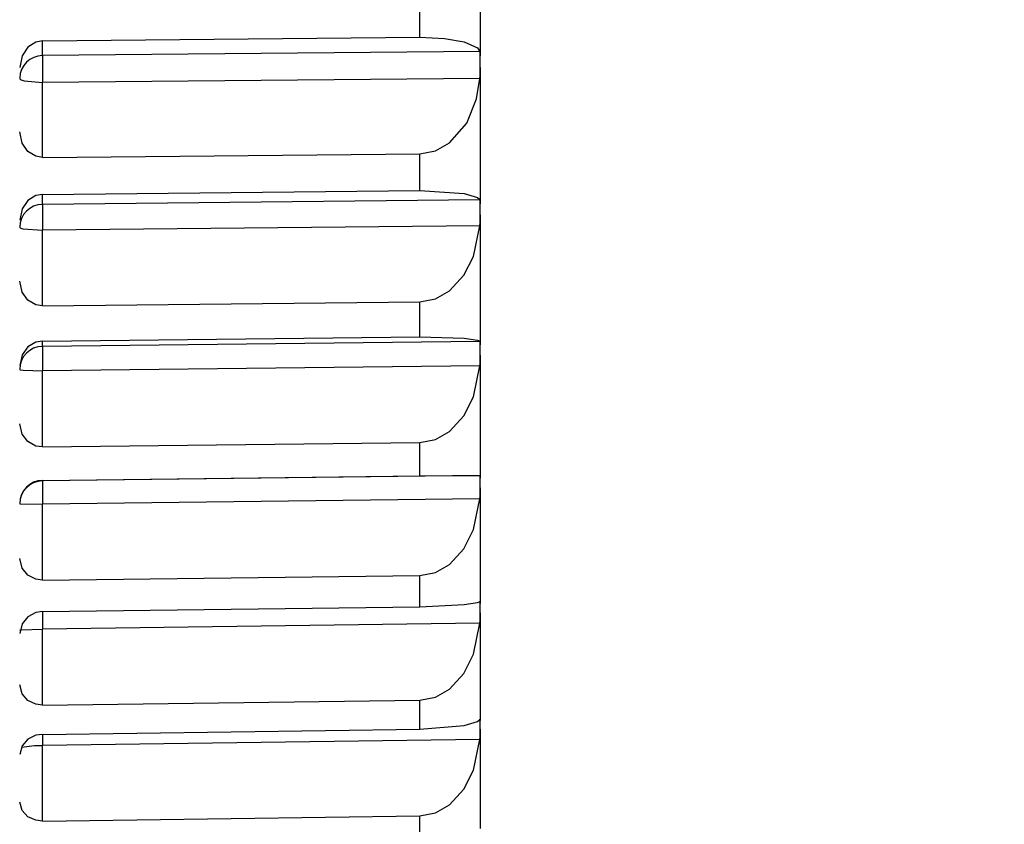
# Model space of a CAD drawing. Extents: x -26.9 to 25.8, y -19.2 to 15.2.
# Drawn here: x -1.1 to -0.5, y -9.4 to -8.8 of the extents above; entities that cross this region are included whole.
import ezdxf

# ---------------------------------------------------------------- set-up
doc = ezdxf.new("R2010")
doc.units = 0
doc.header["$MEASUREMENT"] = 0
doc.layers.add('LAYER_1', color=7, linetype='CONTINUOUS')

msp = doc.modelspace()

# ---------------------------------------------------------------- linework, layer by layer
at = {"layer": 'LAYER_1'}
for points, knots in [([(-1.26961, -9.90725), (-1.26961, -9.90725), (-1.12024, -9.86145), (-1.12024, -9.86145), (-1.12024, -9.86145), (-1.12024, -9.86145), (-0.9774, -9.81061), (-0.9774, -9.81061), (-0.9774, -9.81061), (-0.9774, -9.81061), (-0.84514, -9.75692), (-0.84514, -9.75692), (-0.84514, -9.75692), (-0.84514, -9.75692), (-0.73349, -9.70624), (-0.73349, -9.70624), (-0.73349, -9.70624), (-0.73349, -9.70624), (-0.6015, -9.6394), (-0.6015, -9.6394), (-0.6015, -9.6394), (-0.6015, -9.6394), (-0.49346, -9.57853), (-0.49346, -9.57853), (-0.49346, -9.57853), (-0.49346, -9.57853), (-0.38727, -9.5127), (-0.38727, -9.5127), (-0.38727, -9.5127), (-0.38727, -9.5127), (-0.2787, -9.43845), (-0.2787, -9.43845), (-0.2787, -9.43845), (-0.2787, -9.43845), (-0.18386, -9.36708), (-0.18386, -9.36708), (-0.18386, -9.36708), (-0.18386, -9.36708), (-0.09145, -9.2908), (-0.09145, -9.2908), (-0.09145, -9.2908), (-0.09145, -9.2908), (0.00397, -9.20389), (0.00397, -9.20389), (0.00397, -9.20389), (0.00397, -9.20389), (0.08741, -9.1198), (0.08741, -9.1198), (0.08741, -9.1198), (0.08741, -9.1198), (0.15812, -9.04145), (0.15812, -9.04145), (0.15812, -9.04145), (0.15812, -9.04145), (0.22581, -8.95902), (0.22581, -8.95902), (0.22581, -8.95902), (0.22581, -8.95902), (0.28448, -8.88036), (0.28448, -8.88036), (0.28448, -8.88036), (0.28448, -8.88036), (0.34005, -8.79819), (0.34005, -8.79819), (0.34005, -8.79819), (0.34005, -8.79819), (0.3911, -8.71429), (0.3911, -8.71429), (0.3911, -8.71429), (0.3911, -8.71429), (0.43846, -8.62701), (0.43846, -8.62701), (0.43846, -8.62701), (0.43846, -8.62701), (0.48217, -8.53547), (0.48217, -8.53547), (0.48217, -8.53547), (0.48217, -8.53547), (0.52127, -8.4407), (0.52127, -8.4407), (0.52127, -8.4407), (0.52127, -8.4407), (0.55534, -8.34293), (0.55534, -8.34293), (0.55534, -8.34293), (0.55534, -8.34293), (0.58395, -8.24244), (0.58395, -8.24244), (0.58395, -8.24244), (0.58395, -8.24244), (0.60771, -8.13422), (0.60771, -8.13422), (0.60771, -8.13422), (0.60771, -8.13422), (0.62391, -8.02947), (0.62391, -8.02947), (0.62391, -8.02947), (0.62391, -8.02947), (0.63346, -7.92621), (0.63346, -7.92621), (0.63346, -7.92621), (0.63346, -7.92621), (0.63669, -7.82232), (0.63669, -7.82232)], [0, 0, 0, 0, 0.037037, 0.037037, 0.037037, 0.037037, 0.074074, 0.074074, 0.074074, 0.074074, 0.111111, 0.111111, 0.111111, 0.111111, 0.148148, 0.148148, 0.148148, 0.148148, 0.185185, 0.185185, 0.185185, 0.185185, 0.222222, 0.222222, 0.222222, 0.222222, 0.259259, 0.259259, 0.259259, 0.259259, 0.296296, 0.296296, 0.296296, 0.296296, 0.333333, 0.333333, 0.333333, 0.333333, 0.37037, 0.37037, 0.37037, 0.37037, 0.407407, 0.407407, 0.407407, 0.407407, 0.444444, 0.444444, 0.444444, 0.444444, 0.481481, 0.481481, 0.481481, 0.481481, 0.518519, 0.518519, 0.518519, 0.518519, 0.555556, 0.555556, 0.555556, 0.555556, 0.592593, 0.592593, 0.592593, 0.592593, 0.62963, 0.62963, 0.62963, 0.62963, 0.666667, 0.666667, 0.666667, 0.666667, 0.703704, 0.703704, 0.703704, 0.703704, 0.740741, 0.740741, 0.740741, 0.740741, 0.777778, 0.777778, 0.777778, 0.777778, 0.814815, 0.814815, 0.814815, 0.814815, 0.851852, 0.851852, 0.851852, 0.851852, 0.888889, 0.888889, 0.888889, 0.888889, 0.925926, 0.925926, 0.925926, 0.925926, 1, 1, 1, 1]), ([(0.52343, -7.82233), (0.52343, -7.82233), (0.51987, -7.92918), (0.51987, -7.92918), (0.51987, -7.92918), (0.51987, -7.92918), (0.50935, -8.03528), (0.50935, -8.03528), (0.50935, -8.03528), (0.50935, -8.03528), (0.49207, -8.13993), (0.49207, -8.13993), (0.49207, -8.13993), (0.49207, -8.13993), (0.46834, -8.24256), (0.46834, -8.24256), (0.46834, -8.24256), (0.46834, -8.24256), (0.43856, -8.34266), (0.43856, -8.34266), (0.43856, -8.34266), (0.43856, -8.34266), (0.40315, -8.43983), (0.40315, -8.43983), (0.40315, -8.43983), (0.40315, -8.43983), (0.37997, -8.49532), (0.37997, -8.49532), (0.37997, -8.49532), (0.37997, -8.49532), (0.35511, -8.54966), (0.35511, -8.54966), (0.35511, -8.54966), (0.35511, -8.54966), (0.32732, -8.6054), (0.32732, -8.6054), (0.32732, -8.6054), (0.32732, -8.6054), (0.29791, -8.6598), (0.29791, -8.6598), (0.29791, -8.6598), (0.29791, -8.6598), (0.23617, -8.76205), (0.23617, -8.76205), (0.23617, -8.76205), (0.23617, -8.76205), (0.16934, -8.85903), (0.16934, -8.85903), (0.16934, -8.85903), (0.16934, -8.85903), (0.12852, -8.91286), (0.12852, -8.91286), (0.12852, -8.91286), (0.12852, -8.91286), (0.08632, -8.96496), (0.08632, -8.96496), (0.08632, -8.96496), (0.08632, -8.96496), (0.04199, -9.0163), (0.04199, -9.0163), (0.04199, -9.0163), (0.04199, -9.0163), (-0.00355, -9.06589), (-0.00355, -9.06589), (-0.00355, -9.06589), (-0.00355, -9.06589), (-0.0971, -9.15916), (-0.0971, -9.15916), (-0.0971, -9.15916), (-0.0971, -9.15916), (-0.19447, -9.24598), (-0.19447, -9.24598), (-0.19447, -9.24598), (-0.19447, -9.24598), (-0.2951, -9.3266), (-0.2951, -9.3266), (-0.2951, -9.3266), (-0.2951, -9.3266), (-0.39851, -9.40131), (-0.39851, -9.40131), (-0.39851, -9.40131), (-0.39851, -9.40131), (-0.50399, -9.47013), (-0.50399, -9.47013), (-0.50399, -9.47013), (-0.50399, -9.47013), (-0.61156, -9.53358), (-0.61156, -9.53358), (-0.61156, -9.53358), (-0.61156, -9.53358), (-0.72093, -9.59188), (-0.72093, -9.59188), (-0.72093, -9.59188), (-0.72093, -9.59188), (-0.83189, -9.64522), (-0.83189, -9.64522)], [0, 0, 0, 0, 0.04, 0.04, 0.04, 0.04, 0.08, 0.08, 0.08, 0.08, 0.12, 0.12, 0.12, 0.12, 0.16, 0.16, 0.16, 0.16, 0.2, 0.2, 0.2, 0.2, 0.24, 0.24, 0.24, 0.24, 0.28, 0.28, 0.28, 0.28, 0.32, 0.32, 0.32, 0.32, 0.36, 0.36, 0.36, 0.36, 0.4, 0.4, 0.4, 0.4, 0.44, 0.44, 0.44, 0.44, 0.48, 0.48, 0.48, 0.48, 0.52, 0.52, 0.52, 0.52, 0.56, 0.56, 0.56, 0.56, 0.6, 0.6, 0.6, 0.6, 0.64, 0.64, 0.64, 0.64, 0.68, 0.68, 0.68, 0.68, 0.72, 0.72, 0.72, 0.72, 0.76, 0.76, 0.76, 0.76, 0.8, 0.8, 0.8, 0.8, 0.84, 0.84, 0.84, 0.84, 0.88, 0.88, 0.88, 0.88, 0.92, 0.92, 0.92, 0.92, 1, 1, 1, 1]), ([(0.49026, -7.82233), (0.49026, -7.82233), (0.48632, -7.9333), (0.48632, -7.9333), (0.48632, -7.9333), (0.48632, -7.9333), (0.47464, -8.0435), (0.47464, -8.0435), (0.47464, -8.0435), (0.47464, -8.0435), (0.45544, -8.15226), (0.45544, -8.15226), (0.45544, -8.15226), (0.45544, -8.15226), (0.42904, -8.25895), (0.42904, -8.25895), (0.42904, -8.25895), (0.42904, -8.25895), (0.39586, -8.36304), (0.39586, -8.36304), (0.39586, -8.36304), (0.39586, -8.36304), (0.35651, -8.46377), (0.35651, -8.46377), (0.35651, -8.46377), (0.35651, -8.46377), (0.31141, -8.56115), (0.31141, -8.56115), (0.31141, -8.56115), (0.31141, -8.56115), (0.26106, -8.65494), (0.26106, -8.65494), (0.26106, -8.65494), (0.26106, -8.65494), (0.20594, -8.74502), (0.20594, -8.74502), (0.20594, -8.74502), (0.20594, -8.74502), (0.17075, -8.79729), (0.17075, -8.79729), (0.17075, -8.79729), (0.17075, -8.79729), (0.1341, -8.84818), (0.1341, -8.84818), (0.1341, -8.84818), (0.1341, -8.84818), (0.05679, -8.94582), (0.05679, -8.94582), (0.05679, -8.94582), (0.05679, -8.94582), (-0.02531, -9.03797), (-0.02531, -9.03797), (-0.02531, -9.03797), (-0.02531, -9.03797), (-0.1116, -9.1247), (-0.1116, -9.1247), (-0.1116, -9.1247), (-0.1116, -9.1247), (-0.20155, -9.20612), (-0.20155, -9.20612), (-0.20155, -9.20612), (-0.20155, -9.20612), (-0.25557, -9.25126), (-0.25557, -9.25126), (-0.25557, -9.25126), (-0.25557, -9.25126), (-0.31062, -9.29468), (-0.31062, -9.29468), (-0.31062, -9.29468), (-0.31062, -9.29468), (-0.42346, -9.37647), (-0.42346, -9.37647), (-0.42346, -9.37647), (-0.42346, -9.37647), (-0.53956, -9.45175), (-0.53956, -9.45175), (-0.53956, -9.45175), (-0.53956, -9.45175), (-0.65845, -9.52073), (-0.65845, -9.52073), (-0.65845, -9.52073), (-0.65845, -9.52073), (-0.77974, -9.58365), (-0.77974, -9.58365), (-0.77974, -9.58365), (-0.77974, -9.58365), (-0.83185, -9.60856), (-0.83185, -9.60856)], [0, 0, 0, 0, 0.043478, 0.043478, 0.043478, 0.043478, 0.086957, 0.086957, 0.086957, 0.086957, 0.130435, 0.130435, 0.130435, 0.130435, 0.173913, 0.173913, 0.173913, 0.173913, 0.217391, 0.217391, 0.217391, 0.217391, 0.26087, 0.26087, 0.26087, 0.26087, 0.304348, 0.304348, 0.304348, 0.304348, 0.347826, 0.347826, 0.347826, 0.347826, 0.391304, 0.391304, 0.391304, 0.391304, 0.434783, 0.434783, 0.434783, 0.434783, 0.478261, 0.478261, 0.478261, 0.478261, 0.521739, 0.521739, 0.521739, 0.521739, 0.565217, 0.565217, 0.565217, 0.565217, 0.608696, 0.608696, 0.608696, 0.608696, 0.652174, 0.652174, 0.652174, 0.652174, 0.695652, 0.695652, 0.695652, 0.695652, 0.73913, 0.73913, 0.73913, 0.73913, 0.782609, 0.782609, 0.782609, 0.782609, 0.826087, 0.826087, 0.826087, 0.826087, 0.869565, 0.869565, 0.869565, 0.869565, 0.913043, 0.913043, 0.913043, 0.913043, 1, 1, 1, 1]), ([(-1.11698, -8.85694), (-1.11698, -8.85694), (-1.12123, -8.85772), (-1.12123, -8.85772), (-1.12123, -8.85772), (-1.12123, -8.85772), (-1.12654, -8.86108), (-1.12654, -8.86108), (-1.12654, -8.86108), (-1.12654, -8.86108), (-1.13028, -8.86674), (-1.13028, -8.86674), (-1.13028, -8.86674), (-1.13028, -8.86674), (-1.1318, -8.87438), (-1.1318, -8.87438)], [0, 0, 0, 0, 0.2, 0.2, 0.2, 0.2, 0.4, 0.4, 0.4, 0.4, 0.6, 0.6, 0.6, 0.6, 1, 1, 1, 1]), ([(-0.87114, -8.85455), (-0.87114, -8.85455), (-0.8551, -8.85532), (-0.8551, -8.85532), (-0.8551, -8.85532), (-0.8551, -8.85532), (-0.84232, -8.85761), (-0.84232, -8.85761), (-0.84232, -8.85761), (-0.84232, -8.85761), (-0.83367, -8.86157), (-0.83367, -8.86157), (-0.83367, -8.86157), (-0.83367, -8.86157), (-0.83202, -8.86377), (-0.83202, -8.86377)], [0, 0, 0, 0, 0.2, 0.2, 0.2, 0.2, 0.4, 0.4, 0.4, 0.4, 0.6, 0.6, 0.6, 0.6, 1, 1, 1, 1]), ([(-1.13179, -8.88126), (-1.13179, -8.88126), (-1.13175, -8.88147), (-1.13175, -8.88147), (-1.13175, -8.88147), (-1.13175, -8.88147), (-1.13144, -8.88189), (-1.13144, -8.88189), (-1.13144, -8.88189), (-1.13144, -8.88189), (-1.13083, -8.88229), (-1.13083, -8.88229), (-1.13083, -8.88229), (-1.13083, -8.88229), (-1.12885, -8.88299), (-1.12885, -8.88299), (-1.12885, -8.88299), (-1.12885, -8.88299), (-1.11698, -8.88416), (-1.11698, -8.88416)], [0, 0, 0, 0, 0.166667, 0.166667, 0.166667, 0.166667, 0.333333, 0.333333, 0.333333, 0.333333, 0.5, 0.5, 0.5, 0.5, 0.666667, 0.666667, 0.666667, 0.666667, 1, 1, 1, 1]), ([(-0.87114, -8.93042), (-0.87114, -8.93042), (-0.86093, -8.92849), (-0.86093, -8.92849), (-0.86093, -8.92849), (-0.86093, -8.92849), (-0.85186, -8.92343), (-0.85186, -8.92343), (-0.85186, -8.92343), (-0.85186, -8.92343), (-0.84063, -8.91049), (-0.84063, -8.91049), (-0.84063, -8.91049), (-0.84063, -8.91049), (-0.83414, -8.89461), (-0.83414, -8.89461), (-0.83414, -8.89461), (-0.83414, -8.89461), (-0.83202, -8.88139), (-0.83202, -8.88139)], [0, 0, 0, 0, 0.166667, 0.166667, 0.166667, 0.166667, 0.333333, 0.333333, 0.333333, 0.333333, 0.5, 0.5, 0.5, 0.5, 0.666667, 0.666667, 0.666667, 0.666667, 1, 1, 1, 1]), ([(-1.11698, -8.93282), (-1.11698, -8.93282), (-1.12123, -8.93214), (-1.12123, -8.93214), (-1.12123, -8.93214), (-1.12123, -8.93214), (-1.12655, -8.92898), (-1.12655, -8.92898), (-1.12655, -8.92898), (-1.12655, -8.92898), (-1.13029, -8.92353), (-1.13029, -8.92353), (-1.13029, -8.92353), (-1.13029, -8.92353), (-1.1318, -8.91608), (-1.1318, -8.91608)], [0, 0, 0, 0, 0.2, 0.2, 0.2, 0.2, 0.4, 0.4, 0.4, 0.4, 0.6, 0.6, 0.6, 0.6, 1, 1, 1, 1]), ([(-0.87114, -8.95435), (-0.87114, -8.95435), (-0.84231, -8.95632), (-0.84231, -8.95632), (-0.84231, -8.95632), (-0.84231, -8.95632), (-0.83367, -8.95898), (-0.83367, -8.95898), (-0.83367, -8.95898), (-0.83367, -8.95898), (-0.83237, -8.95996), (-0.83237, -8.95996), (-0.83237, -8.95996), (-0.83237, -8.95996), (-0.83202, -8.96047), (-0.83202, -8.96047)], [0, 0, 0, 0, 0.2, 0.2, 0.2, 0.2, 0.4, 0.4, 0.4, 0.4, 0.6, 0.6, 0.6, 0.6, 1, 1, 1, 1]), ([(-1.11698, -8.95696), (-1.11698, -8.95696), (-1.12123, -8.95772), (-1.12123, -8.95772), (-1.12123, -8.95772), (-1.12123, -8.95772), (-1.12654, -8.96094), (-1.12654, -8.96094), (-1.12654, -8.96094), (-1.12654, -8.96094), (-1.13028, -8.96637), (-1.13028, -8.96637), (-1.13028, -8.96637), (-1.13028, -8.96637), (-1.1318, -8.97369), (-1.1318, -8.97369)], [0, 0, 0, 0, 0.2, 0.2, 0.2, 0.2, 0.4, 0.4, 0.4, 0.4, 0.6, 0.6, 0.6, 0.6, 1, 1, 1, 1]), ([(-1.13179, -8.97836), (-1.13179, -8.97836), (-1.13177, -8.97848), (-1.13177, -8.97848), (-1.13177, -8.97848), (-1.13177, -8.97848), (-1.13155, -8.97871), (-1.13155, -8.97871), (-1.13155, -8.97871), (-1.13155, -8.97871), (-1.13113, -8.97894), (-1.13113, -8.97894), (-1.13113, -8.97894), (-1.13113, -8.97894), (-1.12975, -8.97936), (-1.12975, -8.97936), (-1.12975, -8.97936), (-1.12975, -8.97936), (-1.11698, -8.98034), (-1.11698, -8.98034)], [0, 0, 0, 0, 0.166667, 0.166667, 0.166667, 0.166667, 0.333333, 0.333333, 0.333333, 0.333333, 0.5, 0.5, 0.5, 0.5, 0.666667, 0.666667, 0.666667, 0.666667, 1, 1, 1, 1]), ([(-0.87114, -9.02689), (-0.87114, -9.02689), (-0.86092, -9.02493), (-0.86092, -9.02493), (-0.86092, -9.02493), (-0.86092, -9.02493), (-0.85186, -9.01981), (-0.85186, -9.01981), (-0.85186, -9.01981), (-0.85186, -9.01981), (-0.84247, -9.00965), (-0.84247, -9.00965), (-0.84247, -9.00965), (-0.84247, -9.00965), (-0.8362, -8.99729), (-0.8362, -8.99729), (-0.8362, -8.99729), (-0.8362, -8.99729), (-0.83202, -8.97731), (-0.83202, -8.97731)], [0, 0, 0, 0, 0.166667, 0.166667, 0.166667, 0.166667, 0.333333, 0.333333, 0.333333, 0.333333, 0.5, 0.5, 0.5, 0.5, 0.666667, 0.666667, 0.666667, 0.666667, 1, 1, 1, 1]), ([(-1.11698, -9.0295), (-1.11698, -9.0295), (-1.12123, -9.02885), (-1.12123, -9.02885), (-1.12123, -9.02885), (-1.12123, -9.02885), (-1.12655, -9.02585), (-1.12655, -9.02585), (-1.12655, -9.02585), (-1.12655, -9.02585), (-1.13029, -9.02066), (-1.13029, -9.02066), (-1.13029, -9.02066), (-1.13029, -9.02066), (-1.1318, -9.01354), (-1.1318, -9.01354)], [0, 0, 0, 0, 0.2, 0.2, 0.2, 0.2, 0.4, 0.4, 0.4, 0.4, 0.6, 0.6, 0.6, 0.6, 1, 1, 1, 1]), ([(-0.87114, -9.04969), (-0.87114, -9.04969), (-0.84231, -9.05055), (-0.84231, -9.05055), (-0.84231, -9.05055), (-0.84231, -9.05055), (-0.83367, -9.0519), (-0.83367, -9.0519), (-0.83367, -9.0519), (-0.83367, -9.0519), (-0.83237, -9.05241), (-0.83237, -9.05241), (-0.83237, -9.05241), (-0.83237, -9.05241), (-0.83202, -9.05267), (-0.83202, -9.05267)], [0, 0, 0, 0, 0.2, 0.2, 0.2, 0.2, 0.4, 0.4, 0.4, 0.4, 0.6, 0.6, 0.6, 0.6, 1, 1, 1, 1]), ([(-1.11698, -9.05251), (-1.11698, -9.05251), (-1.12123, -9.05323), (-1.12123, -9.05323), (-1.12123, -9.05323), (-1.12123, -9.05323), (-1.12654, -9.05631), (-1.12654, -9.05631), (-1.12654, -9.05631), (-1.12654, -9.05631), (-1.13028, -9.06148), (-1.13028, -9.06148), (-1.13028, -9.06148), (-1.13028, -9.06148), (-1.1318, -9.06845), (-1.1318, -9.06845)], [0, 0, 0, 0, 0.2, 0.2, 0.2, 0.2, 0.4, 0.4, 0.4, 0.4, 0.6, 0.6, 0.6, 0.6, 1, 1, 1, 1]), ([(-0.87114, -9.11859), (-0.87114, -9.11859), (-0.86092, -9.11661), (-0.86092, -9.11661), (-0.86092, -9.11661), (-0.86092, -9.11661), (-0.85186, -9.11146), (-0.85186, -9.11146), (-0.85186, -9.11146), (-0.85186, -9.11146), (-0.84247, -9.10122), (-0.84247, -9.10122), (-0.84247, -9.10122), (-0.84247, -9.10122), (-0.8362, -9.08878), (-0.8362, -9.08878), (-0.8362, -9.08878), (-0.8362, -9.08878), (-0.83202, -9.06867), (-0.83202, -9.06867)], [0, 0, 0, 0, 0.166667, 0.166667, 0.166667, 0.166667, 0.333333, 0.333333, 0.333333, 0.333333, 0.5, 0.5, 0.5, 0.5, 0.666667, 0.666667, 0.666667, 0.666667, 1, 1, 1, 1]), ([(-1.13179, -9.0709), (-1.13179, -9.0709), (-1.13176, -9.07097), (-1.13176, -9.07097), (-1.13176, -9.07097), (-1.13176, -9.07097), (-1.13171, -9.07101), (-1.13171, -9.07101), (-1.13171, -9.07101), (-1.13171, -9.07101), (-1.13152, -9.0711), (-1.13152, -9.0711), (-1.13152, -9.0711), (-1.13152, -9.0711), (-1.12949, -9.07146), (-1.12949, -9.07146), (-1.12949, -9.07146), (-1.12949, -9.07146), (-1.11698, -9.07194), (-1.11698, -9.07194)], [0, 0, 0, 0, 0.166667, 0.166667, 0.166667, 0.166667, 0.333333, 0.333333, 0.333333, 0.333333, 0.5, 0.5, 0.5, 0.5, 0.666667, 0.666667, 0.666667, 0.666667, 1, 1, 1, 1]), ([(-1.11698, -9.12141), (-1.11698, -9.12141), (-1.12123, -9.12081), (-1.12123, -9.12081), (-1.12123, -9.12081), (-1.12123, -9.12081), (-1.12655, -9.11797), (-1.12655, -9.11797), (-1.12655, -9.11797), (-1.12655, -9.11797), (-1.13029, -9.11305), (-1.13029, -9.11305), (-1.13029, -9.11305), (-1.13029, -9.11305), (-1.1318, -9.10631), (-1.1318, -9.10631)], [0, 0, 0, 0, 0.2, 0.2, 0.2, 0.2, 0.4, 0.4, 0.4, 0.4, 0.6, 0.6, 0.6, 0.6, 1, 1, 1, 1]), ([(-0.87114, -9.14018), (-0.87114, -9.14018), (-0.84231, -9.13993), (-0.84231, -9.13993), (-0.84231, -9.13993), (-0.84231, -9.13993), (-0.83202, -9.14002), (-0.83202, -9.14002)], [0, 0, 0, 0, 0.333333, 0.333333, 0.333333, 0.333333, 1, 1, 1, 1]), ([(-0.87114, -9.20519), (-0.87114, -9.20519), (-0.86092, -9.2032), (-0.86092, -9.2032), (-0.86092, -9.2032), (-0.86092, -9.2032), (-0.85186, -9.19802), (-0.85186, -9.19802), (-0.85186, -9.19802), (-0.85186, -9.19802), (-0.84247, -9.18775), (-0.84247, -9.18775), (-0.84247, -9.18775), (-0.84247, -9.18775), (-0.8362, -9.17528), (-0.8362, -9.17528), (-0.8362, -9.17528), (-0.8362, -9.17528), (-0.83202, -9.15512), (-0.83202, -9.15512)], [0, 0, 0, 0, 0.166667, 0.166667, 0.166667, 0.166667, 0.333333, 0.333333, 0.333333, 0.333333, 0.5, 0.5, 0.5, 0.5, 0.666667, 0.666667, 0.666667, 0.666667, 1, 1, 1, 1]), ([(-1.11698, -9.2082), (-1.11698, -9.2082), (-1.12123, -9.20764), (-1.12123, -9.20764), (-1.12123, -9.20764), (-1.12123, -9.20764), (-1.12655, -9.20498), (-1.12655, -9.20498), (-1.12655, -9.20498), (-1.12655, -9.20498), (-1.13029, -9.20036), (-1.13029, -9.20036), (-1.13029, -9.20036), (-1.13029, -9.20036), (-1.1318, -9.19401), (-1.1318, -9.19401)], [0, 0, 0, 0, 0.2, 0.2, 0.2, 0.2, 0.4, 0.4, 0.4, 0.4, 0.6, 0.6, 0.6, 0.6, 1, 1, 1, 1]), ([(-0.87114, -9.22548), (-0.87114, -9.22548), (-0.84231, -9.22411), (-0.84231, -9.22411), (-0.84231, -9.22411), (-0.84231, -9.22411), (-0.83367, -9.22284), (-0.83367, -9.22284), (-0.83367, -9.22284), (-0.83367, -9.22284), (-0.83237, -9.2224), (-0.83237, -9.2224), (-0.83237, -9.2224), (-0.83237, -9.2224), (-0.83202, -9.22217), (-0.83202, -9.22217)], [0, 0, 0, 0, 0.2, 0.2, 0.2, 0.2, 0.4, 0.4, 0.4, 0.4, 0.6, 0.6, 0.6, 0.6, 1, 1, 1, 1]), ([(-1.11698, -9.22868), (-1.11698, -9.22868), (-1.12123, -9.22933), (-1.12123, -9.22933), (-1.12123, -9.22933), (-1.12123, -9.22933), (-1.12655, -9.23208), (-1.12655, -9.23208), (-1.12655, -9.23208), (-1.12655, -9.23208), (-1.13028, -9.23668), (-1.13028, -9.23668), (-1.13028, -9.23668), (-1.13028, -9.23668), (-1.1318, -9.24286), (-1.1318, -9.24286)], [0, 0, 0, 0, 0.2, 0.2, 0.2, 0.2, 0.4, 0.4, 0.4, 0.4, 0.6, 0.6, 0.6, 0.6, 1, 1, 1, 1]), ([(-0.87114, -9.28632), (-0.87114, -9.28632), (-0.86092, -9.28433), (-0.86092, -9.28433), (-0.86092, -9.28433), (-0.86092, -9.28433), (-0.85186, -9.27915), (-0.85186, -9.27915), (-0.85186, -9.27915), (-0.85186, -9.27915), (-0.84247, -9.26889), (-0.84247, -9.26889), (-0.84247, -9.26889), (-0.84247, -9.26889), (-0.8362, -9.25644), (-0.8362, -9.25644), (-0.8362, -9.25644), (-0.8362, -9.25644), (-0.83202, -9.2363), (-0.83202, -9.2363)], [0, 0, 0, 0, 0.166667, 0.166667, 0.166667, 0.166667, 0.333333, 0.333333, 0.333333, 0.333333, 0.5, 0.5, 0.5, 0.5, 0.666667, 0.666667, 0.666667, 0.666667, 1, 1, 1, 1]), ([(-1.13166, -9.24074), (-1.13166, -9.24074), (-1.13099, -9.24059), (-1.13099, -9.24059), (-1.13099, -9.24059), (-1.13099, -9.24059), (-1.11698, -9.24001), (-1.11698, -9.24001)], [0, 0, 0, 0, 0.333333, 0.333333, 0.333333, 0.333333, 1, 1, 1, 1]), ([(-1.11698, -9.28952), (-1.11698, -9.28952), (-1.12123, -9.28901), (-1.12123, -9.28901), (-1.12123, -9.28901), (-1.12123, -9.28901), (-1.12655, -9.28653), (-1.12655, -9.28653), (-1.12655, -9.28653), (-1.12655, -9.28653), (-1.13029, -9.28222), (-1.13029, -9.28222), (-1.13029, -9.28222), (-1.13029, -9.28222), (-1.1318, -9.27629), (-1.1318, -9.27629)], [0, 0, 0, 0, 0.2, 0.2, 0.2, 0.2, 0.4, 0.4, 0.4, 0.4, 0.6, 0.6, 0.6, 0.6, 1, 1, 1, 1]), ([(-0.87114, -9.30523), (-0.87114, -9.30523), (-0.84231, -9.30277), (-0.84231, -9.30277), (-0.84231, -9.30277), (-0.84231, -9.30277), (-0.83367, -9.30019), (-0.83367, -9.30019), (-0.83367, -9.30019), (-0.83367, -9.30019), (-0.83237, -9.29926), (-0.83237, -9.29926), (-0.83237, -9.29926), (-0.83237, -9.29926), (-0.83202, -9.2988), (-0.83202, -9.2988)], [0, 0, 0, 0, 0.2, 0.2, 0.2, 0.2, 0.4, 0.4, 0.4, 0.4, 0.6, 0.6, 0.6, 0.6, 1, 1, 1, 1]), ([(-1.11698, -9.30861), (-1.11698, -9.30861), (-1.12123, -9.30923), (-1.12123, -9.30923), (-1.12123, -9.30923), (-1.12123, -9.30923), (-1.12655, -9.31179), (-1.12655, -9.31179), (-1.12655, -9.31179), (-1.12655, -9.31179), (-1.13028, -9.31607), (-1.13028, -9.31607), (-1.13028, -9.31607), (-1.13028, -9.31607), (-1.1318, -9.32182), (-1.1318, -9.32182)], [0, 0, 0, 0, 0.2, 0.2, 0.2, 0.2, 0.4, 0.4, 0.4, 0.4, 0.6, 0.6, 0.6, 0.6, 1, 1, 1, 1]), ([(-0.87114, -9.36168), (-0.87114, -9.36168), (-0.86092, -9.35969), (-0.86092, -9.35969), (-0.86092, -9.35969), (-0.86092, -9.35969), (-0.85186, -9.35454), (-0.85186, -9.35454), (-0.85186, -9.35454), (-0.85186, -9.35454), (-0.84248, -9.34433), (-0.84248, -9.34433), (-0.84248, -9.34433), (-0.84248, -9.34433), (-0.8362, -9.33193), (-0.8362, -9.33193), (-0.8362, -9.33193), (-0.8362, -9.33193), (-0.83202, -9.31191), (-0.83202, -9.31191)], [0, 0, 0, 0, 0.166667, 0.166667, 0.166667, 0.166667, 0.333333, 0.333333, 0.333333, 0.333333, 0.5, 0.5, 0.5, 0.5, 0.666667, 0.666667, 0.666667, 0.666667, 1, 1, 1, 1]), ([(-1.13075, -9.31695), (-1.13075, -9.31695), (-1.12229, -9.31594), (-1.12229, -9.31594), (-1.12229, -9.31594), (-1.12229, -9.31594), (-1.11698, -9.31582), (-1.11698, -9.31582)], [0, 0, 0, 0, 0.333333, 0.333333, 0.333333, 0.333333, 1, 1, 1, 1]), ([(-1.11698, -9.36506), (-1.11698, -9.36506), (-1.12123, -9.36459), (-1.12123, -9.36459), (-1.12123, -9.36459), (-1.12123, -9.36459), (-1.12655, -9.3623), (-1.12655, -9.3623), (-1.12655, -9.3623), (-1.12655, -9.3623), (-1.13029, -9.35832), (-1.13029, -9.35832), (-1.13029, -9.35832), (-1.13029, -9.35832), (-1.1318, -9.35284), (-1.1318, -9.35284)], [0, 0, 0, 0, 0.2, 0.2, 0.2, 0.2, 0.4, 0.4, 0.4, 0.4, 0.6, 0.6, 0.6, 0.6, 1, 1, 1, 1])]:
    msp.add_open_spline(points, degree=3, knots=knots, dxfattribs=at)
for points in [[(-1.26231, -9.88619), (-0.12585, -9.56736), (0.62908, -8.74372), (0.6294, -7.82232)], [(-1.26231, -9.88619), (-0.12585, -9.56736), (0.62908, -8.74372), (0.6294, -7.82232)], [(-1.26231, -9.88619), (-0.12585, -9.56736), (0.62908, -8.74372), (0.6294, -7.82232)], [(-1.26231, -9.88619), (-0.12585, -9.56736), (0.62908, -8.74372), (0.6294, -7.82232)], [(-1.26231, -9.88619), (-0.12585, -9.56736), (0.62908, -8.74372), (0.6294, -7.82232)], [(-1.26231, -9.88619), (-0.12585, -9.56736), (0.62908, -8.74372), (0.6294, -7.82232)], [(-1.26231, -9.88619), (-0.12585, -9.56736), (0.62908, -8.74372), (0.6294, -7.82232)], [(-1.26231, -9.88619), (-0.12585, -9.56736), (0.62908, -8.74372), (0.6294, -7.82232)], [(-1.26231, -9.88619), (-0.12585, -9.56736), (0.62908, -8.74372), (0.6294, -7.82232)], [(-1.26231, -9.88619), (-0.12585, -9.56736), (0.62908, -8.74372), (0.6294, -7.82232)], [(-1.26231, -9.88619), (-0.12585, -9.56736), (0.62908, -8.74372), (0.6294, -7.82232)], [(-1.26231, -9.88619), (-0.12585, -9.56736), (0.62908, -8.74372), (0.6294, -7.82232)], [(-1.26231, -9.88619), (-0.12585, -9.56736), (0.62908, -8.74372), (0.6294, -7.82232)], [(-1.26231, -9.88619), (-0.12585, -9.56736), (0.62908, -8.74372), (0.6294, -7.82232)], [(-1.26231, -9.88619), (-0.12585, -9.56736), (0.62908, -8.74372), (0.6294, -7.82232)], [(-1.26231, -9.88619), (-0.12585, -9.56736), (0.62908, -8.74372), (0.6294, -7.82232)], [(-1.26231, -9.88619), (-0.12585, -9.56736), (0.62908, -8.74372), (0.6294, -7.82232)], [(-1.26231, -9.88619), (-0.12585, -9.56736), (0.62908, -8.74372), (0.6294, -7.82233)], [(-1.26231, -9.88619), (-0.12585, -9.56736), (0.62908, -8.74372), (0.6294, -7.82233)], [(-1.26231, -9.88619), (-0.12585, -9.56736), (0.62908, -8.74372), (0.6294, -7.82233)], [(-1.26231, -9.88619), (-0.12585, -9.56736), (0.62908, -8.74372), (0.6294, -7.82233)], [(-0.83184, -8.77414), (-0.83184, -8.77414), (-0.83184, -8.86679), (-0.83184, -8.86679)], [(-0.87114, -8.85455), (-0.87114, -8.85455), (-0.87114, -8.82959), (-0.87114, -8.82959)], [(-1.11698, -8.85694), (-1.11698, -8.85694), (-0.87114, -8.85455), (-0.87114, -8.85455)], [(-1.11698, -8.86654), (-1.11698, -8.86654), (-1.11698, -8.85694), (-1.11698, -8.85694)], [(-0.83202, -8.86377), (-0.83202, -8.86377), (-1.11698, -8.86654), (-1.11698, -8.86654)], [(-0.83186, -8.86679), (-0.83179, -8.86578), (-0.83184, -8.86477), (-0.832, -8.86377)], [(-1.11698, -8.86656), (-1.12511, -8.86657), (-1.13173, -8.87312), (-1.13181, -8.88126)], [(-1.11704, -8.8678), (-1.1171, -8.87325), (-1.11708, -8.87871), (-1.11698, -8.88416)], [(-1.11698, -8.86654), (-1.11698, -8.86654), (-1.11703, -8.8678), (-1.11703, -8.8678)], [(-0.83184, -8.87425), (-0.83184, -8.87425), (-0.83184, -8.86679), (-0.83184, -8.86679)], [(-0.83201, -8.8814), (-0.83187, -8.87902), (-0.83182, -8.87663), (-0.83184, -8.87425)], [(-0.83184, -8.87425), (-0.83184, -8.87425), (-0.83184, -8.96307), (-0.83184, -8.96307)], [(-0.83202, -8.8814), (-0.83202, -8.8814), (-1.11698, -8.88416), (-1.11698, -8.88416)], [(-1.11698, -8.93282), (-1.11698, -8.93282), (-1.11698, -8.88416), (-1.11698, -8.88416)], [(-1.11698, -8.93282), (-1.11698, -8.93282), (-0.87114, -8.93042), (-0.87114, -8.93042)], [(-0.87114, -8.95435), (-0.87114, -8.95435), (-0.87114, -8.93042), (-0.87114, -8.93042)], [(-1.11698, -8.95696), (-1.11698, -8.95696), (-0.87114, -8.95435), (-0.87114, -8.95435)], [(-1.11698, -8.96349), (-1.11698, -8.96349), (-1.11698, -8.95696), (-1.11698, -8.95696)], [(-0.83202, -8.96047), (-0.83202, -8.96047), (-1.11698, -8.96349), (-1.11698, -8.96349)], [(-0.83186, -8.96307), (-0.83178, -8.9622), (-0.83183, -8.96132), (-0.832, -8.96047)], [(-1.11698, -8.9635), (-1.12516, -8.96356), (-1.13176, -8.97018), (-1.1318, -8.97836)], [(-1.11704, -8.96451), (-1.1171, -8.96979), (-1.11708, -8.97506), (-1.11697, -8.98034)], [(-1.11698, -8.96349), (-1.11698, -8.96349), (-1.11703, -8.96451), (-1.11703, -8.96451)], [(-0.83184, -8.9702), (-0.83184, -8.9702), (-0.83184, -8.96307), (-0.83184, -8.96307)], [(-0.83201, -8.97731), (-0.83187, -8.97495), (-0.83182, -8.97257), (-0.83184, -8.9702)], [(-0.83184, -8.9702), (-0.83184, -8.9702), (-0.83184, -9.05485), (-0.83184, -9.05485)], [(-0.83202, -8.97731), (-0.83202, -8.97731), (-1.11698, -8.98034), (-1.11698, -8.98034)], [(-1.11698, -9.0295), (-1.11698, -9.0295), (-1.11698, -8.98034), (-1.11698, -8.98034)], [(-1.11698, -9.0295), (-1.11698, -9.0295), (-0.87114, -9.02689), (-0.87114, -9.02689)], [(-0.87114, -9.04969), (-0.87114, -9.04969), (-0.87114, -9.02689), (-0.87114, -9.02689)], [(-1.11698, -9.05251), (-1.11698, -9.05251), (-0.87114, -9.04969), (-0.87114, -9.04969)], [(-1.11698, -9.05594), (-1.12518, -9.05603), (-1.13179, -9.0627), (-1.1318, -9.0709)], [(-1.11704, -9.05672), (-1.1171, -9.06179), (-1.11707, -9.06687), (-1.11697, -9.07194)], [(-1.11698, -9.05594), (-1.11698, -9.05594), (-1.11703, -9.05672), (-1.11703, -9.05672)], [(-1.11698, -9.05594), (-1.11698, -9.05594), (-1.11698, -9.05251), (-1.11698, -9.05251)], [(-0.83202, -9.05267), (-0.83202, -9.05267), (-1.11698, -9.05594), (-1.11698, -9.05594)], [(-0.83187, -9.05485), (-0.83178, -9.05412), (-0.83182, -9.05338), (-0.83199, -9.05267)], [(-0.83184, -9.06162), (-0.83184, -9.06162), (-0.83184, -9.05485), (-0.83184, -9.05485)], [(-0.83201, -9.06868), (-0.83188, -9.06633), (-0.83182, -9.06398), (-0.83185, -9.06162)], [(-0.83184, -9.06162), (-0.83184, -9.06162), (-0.83184, -9.14177), (-0.83184, -9.14177)], [(-0.83202, -9.06868), (-0.83202, -9.06868), (-1.11698, -9.07194), (-1.11698, -9.07194)], [(-1.11698, -9.12141), (-1.11698, -9.12141), (-1.11698, -9.07194), (-1.11698, -9.07194)], [(-1.11698, -9.12141), (-1.11698, -9.12141), (-0.87114, -9.11859), (-0.87114, -9.11859)], [(-0.87114, -9.14018), (-0.87114, -9.14018), (-0.87114, -9.11859), (-0.87114, -9.11859)], [(-0.83202, -9.14002), (-0.83202, -9.14002), (-1.11698, -9.14352), (-1.11698, -9.14352)], [(-1.11698, -9.1432), (-1.11698, -9.1432), (-0.87114, -9.14018), (-0.87114, -9.14018)], [(-0.83188, -9.14176), (-0.83176, -9.14118), (-0.8318, -9.14058), (-0.83199, -9.14001)], [(-1.11698, -9.14321), (-1.12522, -9.14332), (-1.13182, -9.15005), (-1.13178, -9.15829)], [(-1.11698, -9.14352), (-1.12519, -9.14362), (-1.13179, -9.1503), (-1.13179, -9.15852)], [(-1.11704, -9.14405), (-1.1171, -9.14891), (-1.11707, -9.15376), (-1.11697, -9.15861)], [(-1.11698, -9.14352), (-1.11698, -9.14352), (-1.11703, -9.14406), (-1.11703, -9.14406)], [(-0.83184, -9.14816), (-0.83184, -9.14816), (-0.83184, -9.14177), (-0.83184, -9.14177)], [(-0.83201, -9.15512), (-0.83188, -9.1528), (-0.83182, -9.15048), (-0.83185, -9.14816)], [(-0.83184, -9.14816), (-0.83184, -9.14816), (-0.83184, -9.22348), (-0.83184, -9.22348)], [(-1.13179, -9.15852), (-1.13179, -9.15852), (-1.11698, -9.15861), (-1.11698, -9.15861)], [(-0.83202, -9.15512), (-0.83202, -9.15512), (-1.11698, -9.15861), (-1.11698, -9.15861)], [(-1.11698, -9.2082), (-1.11698, -9.2082), (-1.11698, -9.15861), (-1.11698, -9.15861)], [(-1.11698, -9.2082), (-1.11698, -9.2082), (-0.87114, -9.20519), (-0.87114, -9.20519)], [(-0.87114, -9.22548), (-0.87114, -9.22548), (-0.87114, -9.20519), (-0.87114, -9.20519)], [(-0.83196, -9.22215), (-0.83196, -9.22215), (-0.83202, -9.22217), (-0.83202, -9.22217)], [(-0.83187, -9.22348), (-0.83179, -9.22303), (-0.83181, -9.22257), (-0.83194, -9.22214)], [(-0.83184, -9.22946), (-0.83184, -9.22946), (-0.83184, -9.22348), (-0.83184, -9.22348)], [(-1.11707, -9.22868), (-1.11707, -9.22868), (-1.11698, -9.24001), (-1.11698, -9.24001)], [(-1.11698, -9.22868), (-1.11698, -9.22868), (-0.87114, -9.22548), (-0.87114, -9.22548)], [(-0.83201, -9.2363), (-0.83188, -9.23403), (-0.83182, -9.23174), (-0.83184, -9.22946)], [(-0.83184, -9.22946), (-0.83184, -9.22946), (-0.83184, -9.29966), (-0.83184, -9.29966)], [(-0.83202, -9.2363), (-0.83202, -9.2363), (-1.11698, -9.24001), (-1.11698, -9.24001)], [(-1.11698, -9.28952), (-1.11698, -9.28952), (-1.11698, -9.24001), (-1.11698, -9.24001)], [(-1.11698, -9.28952), (-1.11698, -9.28952), (-0.87114, -9.28632), (-0.87114, -9.28632)], [(-0.87114, -9.30523), (-0.87114, -9.30523), (-0.87114, -9.28632), (-0.87114, -9.28632)], [(-0.83192, -9.29869), (-0.83192, -9.29869), (-0.83202, -9.2988), (-0.83202, -9.2988)], [(-0.83184, -9.29966), (-0.83184, -9.29966), (-0.83192, -9.29869), (-0.83192, -9.29869)], [(-0.83184, -9.30521), (-0.83184, -9.30521), (-0.83184, -9.29966), (-0.83184, -9.29966)], [(-1.11698, -9.30861), (-1.11698, -9.30861), (-0.87114, -9.30523), (-0.87114, -9.30523)], [(-0.83201, -9.31191), (-0.83188, -9.30968), (-0.83182, -9.30744), (-0.83184, -9.30521)], [(-0.83184, -9.30521), (-0.83184, -9.30521), (-0.83184, -9.37001), (-0.83184, -9.37001)], [(-1.11706, -9.30861), (-1.11706, -9.30861), (-1.11698, -9.31582), (-1.11698, -9.31582)], [(-0.83202, -9.31191), (-0.83202, -9.31191), (-1.11698, -9.31582), (-1.11698, -9.31582)], [(-1.11698, -9.36506), (-1.11698, -9.36506), (-1.11698, -9.31582), (-1.11698, -9.31582)], [(-1.11698, -9.36506), (-1.11698, -9.36506), (-0.87114, -9.36168), (-0.87114, -9.36168)], [(-0.87114, -9.37914), (-0.87114, -9.37914), (-0.87114, -9.36168), (-0.87114, -9.36168)]]:
    msp.add_open_spline(points, degree=3, dxfattribs=at)

doc.saveas('drawing.dxf')
